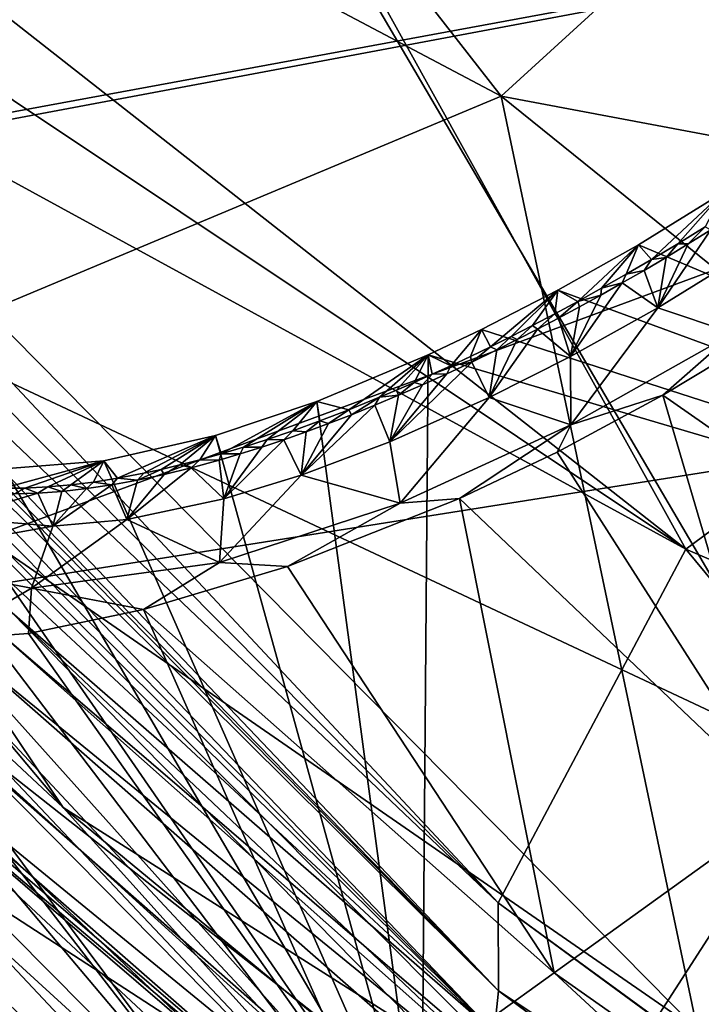
# Model space of a CAD drawing. Units: millimetres. Extents: x -236 to 227, y -389 to 294.
# Drawn here: x -112 to -97, y -336 to -314 of the extents above; entities that cross this region are included whole.
import ezdxf

# ---------------------------------------------------------------- set-up
doc = ezdxf.new("R2010")
doc.units = ezdxf.units.MM
doc.header["$LTSCALE"] = 52.148148
for name, color, linetype in [('1007', 7, 'CONTINUOUS'), ('1027', 7, 'CONTINUOUS'), ('1088', 7, 'CONTINUOUS'), ('1261', 7, 'CONTINUOUS'), ('1563', 7, 'CONTINUOUS'), ('1567', 7, 'CONTINUOUS'), ('1601', 7, 'CONTINUOUS'), ('1611', 7, 'CONTINUOUS'), ('1612', 7, 'CONTINUOUS'), ('1613', 7, 'CONTINUOUS'), ('1614', 7, 'CONTINUOUS'), ('1634', 7, 'CONTINUOUS'), ('1848', 7, 'CONTINUOUS'), ('1916', 7, 'CONTINUOUS'), ('1949', 7, 'CONTINUOUS'), ('1954', 7, 'CONTINUOUS'), ('1960', 7, 'CONTINUOUS'), ('1966', 7, 'CONTINUOUS'), ('1969', 7, 'CONTINUOUS'), ('1982', 7, 'CONTINUOUS'), ('1985', 7, 'CONTINUOUS'), ('2041', 7, 'CONTINUOUS'), ('2055', 7, 'CONTINUOUS'), ('323', 7, 'CONTINUOUS'), ('782', 7, 'CONTINUOUS'), ('829', 7, 'CONTINUOUS'), ('840', 7, 'CONTINUOUS')]:
    doc.layers.add(name, color=color, linetype=linetype)

msp = doc.modelspace()

# ---------------------------------------------------------------- linework, layer by layer
at = {"layer": '1007', "linetype": 'Continuous'}
for points in [[(-103.167, -340.431, 370), (-119.181, -323.275, 370), (-119.026, -330.131, 368.162), (-103.167, -340.431, 370)], [(-123.8, -327.097, 363.782), (-104.84, -347.059, 363.775), (-119.026, -330.131, 368.162), (-123.8, -327.097, 363.782)], [(-103.167, -340.431, 370), (-119.026, -330.131, 368.162), (-94.143, -353.947, 368.162), (-103.167, -340.431, 370)], [(-119.026, -330.131, 368.162), (-104.84, -347.059, 363.775), (-94.143, -353.947, 368.162), (-119.026, -330.131, 368.162)]]:
    msp.add_3dface(points, dxfattribs=at)
at = {"layer": '1027', "linetype": 'Continuous'}
for points in [[(-112.88, -320.955, 311.64), (-96.985, -337.048, 312.234), (-116.256, -323.714, 317.648), (-112.88, -320.955, 311.64)], [(-96.985, -337.048, 312.234), (-99.94, -340.314, 318.172), (-116.256, -323.714, 317.648), (-96.985, -337.048, 312.234)]]:
    msp.add_3dface(points, dxfattribs=at)
at = {"layer": '1088', "linetype": 'Continuous'}
for points in [[(-123.342, -323.892, 325.201), (-121.037, -322.201, 319.778), (-102.494, -341.822, 320.458), (-123.342, -323.892, 325.201)], [(-104.577, -343.862, 325.926), (-123.342, -323.892, 325.201), (-102.494, -341.822, 320.458), (-104.577, -343.862, 325.926)]]:
    msp.add_3dface(points, dxfattribs=at)
at = {"layer": '1261', "linetype": 'Continuous'}
for points in [[(-119.981, -318.972, 404.055), (-110.605, -303.134, 405.946), (-138.267, -293.121, 404.275), (-119.981, -318.972, 404.055)], [(-94.224, -331.072, 404.993), (-110.605, -303.134, 405.946), (-119.981, -318.972, 404.055), (-94.224, -331.072, 404.993)], [(-110.605, -303.134, 405.946), (-94.224, -331.072, 404.993), (-78.417, -313.549, 407.277), (-110.605, -303.134, 405.946)], [(-99.595, -339.415, 403.939), (-94.224, -331.072, 404.993), (-119.981, -318.972, 404.055), (-99.595, -339.415, 403.939)], [(-80.238, -353.475, 403.91), (-94.224, -331.072, 404.993), (-99.595, -339.415, 403.939), (-80.238, -353.475, 403.91)]]:
    msp.add_3dface(points, dxfattribs=at)
at = {"layer": '1563', "linetype": 'Continuous'}
for points in [[(-96.818, -319.068, 371.015), (-97.192, -319.446, 372.44), (-97.427, -319.444, 371.015), (-96.818, -319.068, 371.015)], [(-96.69, -319.135, 372.44), (-97.192, -319.446, 372.44), (-96.818, -319.068, 371.015), (-96.69, -319.135, 372.44)], [(-97.427, -319.444, 371.015), (-97.69, -319.748, 372.44), (-98.015, -319.796, 371.015), (-97.427, -319.444, 371.015)], [(-97.192, -319.446, 372.44), (-97.69, -319.748, 372.44), (-97.427, -319.444, 371.015), (-97.192, -319.446, 372.44)], [(-98.015, -319.796, 371.015), (-98.182, -320.039, 372.44), (-98.584, -320.128, 371.015), (-98.015, -319.796, 371.015)], [(-97.69, -319.748, 372.44), (-98.182, -320.039, 372.44), (-98.015, -319.796, 371.015), (-97.69, -319.748, 372.44)], [(-98.182, -320.039, 372.44), (-98.669, -320.321, 372.44), (-98.584, -320.128, 371.015), (-98.182, -320.039, 372.44)], [(-98.584, -320.128, 371.015), (-98.669, -320.321, 372.44), (-99.134, -320.441, 371.015), (-98.584, -320.128, 371.015)], [(-99.134, -320.441, 371.015), (-99.151, -320.593, 372.44), (-99.666, -320.735, 371.015), (-99.134, -320.441, 371.015)], [(-98.669, -320.321, 372.44), (-99.151, -320.593, 372.44), (-99.134, -320.441, 371.015), (-98.669, -320.321, 372.44)], [(-99.666, -320.735, 371.015), (-100.098, -321.109, 372.44), (-100.18, -321.012, 371.015), (-99.666, -320.735, 371.015)], [(-99.627, -320.856, 372.44), (-100.098, -321.109, 372.44), (-99.666, -320.735, 371.015), (-99.627, -320.856, 372.44)], [(-99.151, -320.593, 372.44), (-99.627, -320.856, 372.44), (-99.666, -320.735, 371.015), (-99.151, -320.593, 372.44)], [(-100.18, -321.012, 371.015), (-100.564, -321.355, 372.44), (-100.676, -321.273, 371.015), (-100.18, -321.012, 371.015)], [(-100.098, -321.109, 372.44), (-100.564, -321.355, 372.44), (-100.18, -321.012, 371.015), (-100.098, -321.109, 372.44)], [(-100.676, -321.273, 371.015), (-101.024, -321.591, 372.44), (-101.157, -321.519, 371.015), (-100.676, -321.273, 371.015)], [(-100.564, -321.355, 372.44), (-101.024, -321.591, 372.44), (-100.676, -321.273, 371.015), (-100.564, -321.355, 372.44)], [(-101.157, -321.519, 371.015), (-101.479, -321.819, 372.44), (-101.621, -321.75, 371.015), (-101.157, -321.519, 371.015)], [(-101.024, -321.591, 372.44), (-101.479, -321.819, 372.44), (-101.157, -321.519, 371.015), (-101.024, -321.591, 372.44)], [(-101.621, -321.75, 371.015), (-102.041, -322.093, 372.44), (-102.071, -321.969, 371.015), (-101.621, -321.75, 371.015)], [(-101.479, -321.819, 372.44), (-102.041, -322.093, 372.44), (-101.621, -321.75, 371.015), (-101.479, -321.819, 372.44)], [(-102.071, -321.969, 371.015), (-102.041, -322.093, 372.44), (-102.505, -322.174, 371.015), (-102.071, -321.969, 371.015)], [(-102.505, -322.174, 371.015), (-102.595, -322.353, 372.44), (-102.925, -322.367, 371.015), (-102.505, -322.174, 371.015)], [(-102.041, -322.093, 372.44), (-102.595, -322.353, 372.44), (-102.505, -322.174, 371.015), (-102.041, -322.093, 372.44)], [(-102.925, -322.367, 371.015), (-103.14, -322.601, 372.44), (-103.332, -322.549, 371.015), (-102.925, -322.367, 371.015)], [(-102.595, -322.353, 372.44), (-103.14, -322.601, 372.44), (-102.925, -322.367, 371.015), (-102.595, -322.353, 372.44)], [(-103.725, -322.721, 371.015), (-103.678, -322.836, 372.44), (-104.105, -322.882, 371.015), (-103.725, -322.721, 371.015)], [(-103.332, -322.549, 371.015), (-103.678, -322.836, 372.44), (-103.725, -322.721, 371.015), (-103.332, -322.549, 371.015)], [(-103.14, -322.601, 372.44), (-103.678, -322.836, 372.44), (-103.332, -322.549, 371.015), (-103.14, -322.601, 372.44)], [(-104.105, -322.882, 371.015), (-104.729, -323.271, 372.44), (-104.793, -323.162, 371.015), (-104.105, -322.882, 371.015)], [(-104.207, -323.059, 372.44), (-104.729, -323.271, 372.44), (-104.105, -322.882, 371.015), (-104.207, -323.059, 372.44)], [(-103.678, -322.836, 372.44), (-104.207, -323.059, 372.44), (-104.105, -322.882, 371.015), (-103.678, -322.836, 372.44)], [(-104.793, -323.162, 371.015), (-105.243, -323.47, 372.44), (-105.439, -323.41, 371.015), (-104.793, -323.162, 371.015)], [(-104.729, -323.271, 372.44), (-105.243, -323.47, 372.44), (-104.793, -323.162, 371.015), (-104.729, -323.271, 372.44)], [(-105.439, -323.41, 371.015), (-105.749, -323.657, 372.44), (-106.045, -323.63, 371.015), (-105.439, -323.41, 371.015)], [(-105.243, -323.47, 372.44), (-105.749, -323.657, 372.44), (-105.439, -323.41, 371.015), (-105.243, -323.47, 372.44)], [(-106.615, -323.825, 371.015), (-106.738, -323.997, 372.44), (-107.149, -323.997, 371.015), (-106.615, -323.825, 371.015)], [(-106.247, -323.833, 372.44), (-106.738, -323.997, 372.44), (-106.615, -323.825, 371.015), (-106.247, -323.833, 372.44)], [(-106.045, -323.63, 371.015), (-106.247, -323.833, 372.44), (-106.615, -323.825, 371.015), (-106.045, -323.63, 371.015)], [(-105.749, -323.657, 372.44), (-106.247, -323.833, 372.44), (-106.045, -323.63, 371.015), (-105.749, -323.657, 372.44)], [(-107.149, -323.997, 371.015), (-107.221, -324.149, 372.44), (-107.651, -324.147, 371.015), (-107.149, -323.997, 371.015)], [(-106.738, -323.997, 372.44), (-107.221, -324.149, 372.44), (-107.149, -323.997, 371.015), (-106.738, -323.997, 372.44)], [(-108.124, -324.28, 371.015), (-108.317, -324.459, 372.44), (-108.57, -324.396, 371.015), (-108.124, -324.28, 371.015)], [(-107.696, -324.29, 372.44), (-108.317, -324.459, 372.44), (-108.124, -324.28, 371.015), (-107.696, -324.29, 372.44)], [(-107.651, -324.147, 371.015), (-107.696, -324.29, 372.44), (-108.124, -324.28, 371.015), (-107.651, -324.147, 371.015)], [(-107.221, -324.149, 372.44), (-107.696, -324.29, 372.44), (-107.651, -324.147, 371.015), (-107.221, -324.149, 372.44)], [(-108.925, -324.609, 372.44), (-109.519, -324.737, 372.44), (-108.989, -324.496, 371.015), (-108.925, -324.609, 372.44)], [(-108.989, -324.496, 371.015), (-109.519, -324.737, 372.44), (-109.38, -324.581, 371.015), (-108.989, -324.496, 371.015)], [(-108.57, -324.396, 371.015), (-108.925, -324.609, 372.44), (-108.989, -324.496, 371.015), (-108.57, -324.396, 371.015)], [(-108.317, -324.459, 372.44), (-108.925, -324.609, 372.44), (-108.57, -324.396, 371.015), (-108.317, -324.459, 372.44)], [(-109.971, -324.695, 371.015), (-110.099, -324.843, 372.44), (-110.506, -324.78, 371.015), (-109.971, -324.695, 371.015)], [(-109.519, -324.737, 372.44), (-110.099, -324.843, 372.44), (-109.971, -324.695, 371.015), (-109.519, -324.737, 372.44)], [(-109.38, -324.581, 371.015), (-109.519, -324.737, 372.44), (-109.971, -324.695, 371.015), (-109.38, -324.581, 371.015)], [(-112.042, -324.913, 371.015), (-112.274, -325.04, 372.44), (-112.518, -324.914, 371.015), (-112.042, -324.913, 371.015)], [(-111.754, -325.027, 372.44), (-112.274, -325.04, 372.44), (-112.042, -324.913, 371.015), (-111.754, -325.027, 372.44)], [(-111.527, -324.888, 371.015), (-111.754, -325.027, 372.44), (-112.042, -324.913, 371.015), (-111.527, -324.888, 371.015)], [(-111.217, -324.988, 372.44), (-111.754, -325.027, 372.44), (-111.527, -324.888, 371.015), (-111.217, -324.988, 372.44)], [(-111.017, -324.843, 371.015), (-111.217, -324.988, 372.44), (-111.527, -324.888, 371.015), (-111.017, -324.843, 371.015)], [(-110.665, -324.927, 372.44), (-111.217, -324.988, 372.44), (-111.017, -324.843, 371.015), (-110.665, -324.927, 372.44)], [(-110.506, -324.78, 371.015), (-110.665, -324.927, 372.44), (-111.017, -324.843, 371.015), (-110.506, -324.78, 371.015)], [(-110.099, -324.843, 372.44), (-110.665, -324.927, 372.44), (-110.506, -324.78, 371.015), (-110.099, -324.843, 372.44)]]:
    msp.add_3dface(points, dxfattribs=at)
at = {"layer": '1567', "linetype": 'Continuous'}
for points in [[(-98.31, -319.468, 370), (-96.412, -318.299, 370), (-98.015, -319.796, 371.015), (-98.31, -319.468, 370)], [(-96.412, -318.299, 370), (-97.427, -319.444, 371.015), (-98.015, -319.796, 371.015), (-96.412, -318.299, 370)], [(-96.412, -318.299, 370), (-96.818, -319.068, 371.015), (-97.427, -319.444, 371.015), (-96.412, -318.299, 370)], [(-100.112, -320.485, 370), (-98.31, -319.468, 370), (-99.666, -320.735, 371.015), (-100.112, -320.485, 370)], [(-98.31, -319.468, 370), (-99.134, -320.441, 371.015), (-99.666, -320.735, 371.015), (-98.31, -319.468, 370)], [(-98.31, -319.468, 370), (-98.584, -320.128, 371.015), (-99.134, -320.441, 371.015), (-98.31, -319.468, 370)], [(-98.31, -319.468, 370), (-98.015, -319.796, 371.015), (-98.584, -320.128, 371.015), (-98.31, -319.468, 370)], [(-101.82, -321.366, 370), (-100.112, -320.485, 370), (-101.621, -321.75, 371.015), (-101.82, -321.366, 370)], [(-100.112, -320.485, 370), (-101.157, -321.519, 371.015), (-101.621, -321.75, 371.015), (-100.112, -320.485, 370)], [(-100.112, -320.485, 370), (-100.676, -321.273, 371.015), (-101.157, -321.519, 371.015), (-100.112, -320.485, 370)], [(-100.112, -320.485, 370), (-100.18, -321.012, 371.015), (-100.676, -321.273, 371.015), (-100.112, -320.485, 370)], [(-100.112, -320.485, 370), (-99.666, -320.735, 371.015), (-100.18, -321.012, 371.015), (-100.112, -320.485, 370)], [(-103.016, -321.934, 370), (-101.82, -321.366, 370), (-102.505, -322.174, 371.015), (-103.016, -321.934, 370)], [(-101.82, -321.366, 370), (-102.071, -321.969, 371.015), (-102.505, -322.174, 371.015), (-101.82, -321.366, 370)], [(-101.82, -321.366, 370), (-101.621, -321.75, 371.015), (-102.071, -321.969, 371.015), (-101.82, -321.366, 370)], [(-105.505, -322.973, 370), (-103.016, -321.934, 370), (-104.793, -323.162, 371.015), (-105.505, -322.973, 370)], [(-103.016, -321.934, 370), (-104.105, -322.882, 371.015), (-104.793, -323.162, 371.015), (-103.016, -321.934, 370)], [(-103.016, -321.934, 370), (-103.725, -322.721, 371.015), (-104.105, -322.882, 371.015), (-103.016, -321.934, 370)], [(-103.016, -321.934, 370), (-103.332, -322.549, 371.015), (-103.725, -322.721, 371.015), (-103.016, -321.934, 370)], [(-103.016, -321.934, 370), (-102.925, -322.367, 371.015), (-103.332, -322.549, 371.015), (-103.016, -321.934, 370)], [(-103.016, -321.934, 370), (-102.505, -322.174, 371.015), (-102.925, -322.367, 371.015), (-103.016, -321.934, 370)], [(-107.777, -323.734, 370), (-105.505, -322.973, 370), (-107.651, -324.147, 371.015), (-107.777, -323.734, 370)], [(-105.505, -322.973, 370), (-107.149, -323.997, 371.015), (-107.651, -324.147, 371.015), (-105.505, -322.973, 370)], [(-105.505, -322.973, 370), (-106.615, -323.825, 371.015), (-107.149, -323.997, 371.015), (-105.505, -322.973, 370)], [(-105.505, -322.973, 370), (-106.045, -323.63, 371.015), (-106.615, -323.825, 371.015), (-105.505, -322.973, 370)], [(-105.505, -322.973, 370), (-105.439, -323.41, 371.015), (-106.045, -323.63, 371.015), (-105.505, -322.973, 370)], [(-105.505, -322.973, 370), (-104.793, -323.162, 371.015), (-105.439, -323.41, 371.015), (-105.505, -322.973, 370)], [(-110.274, -324.307, 370), (-107.777, -323.734, 370), (-109.971, -324.695, 371.015), (-110.274, -324.307, 370)], [(-107.777, -323.734, 370), (-109.38, -324.581, 371.015), (-109.971, -324.695, 371.015), (-107.777, -323.734, 370)], [(-107.777, -323.734, 370), (-108.989, -324.496, 371.015), (-109.38, -324.581, 371.015), (-107.777, -323.734, 370)], [(-107.777, -323.734, 370), (-108.57, -324.396, 371.015), (-108.989, -324.496, 371.015), (-107.777, -323.734, 370)], [(-107.777, -323.734, 370), (-108.124, -324.28, 371.015), (-108.57, -324.396, 371.015), (-107.777, -323.734, 370)], [(-107.777, -323.734, 370), (-107.651, -324.147, 371.015), (-108.124, -324.28, 371.015), (-107.777, -323.734, 370)], [(-112.509, -324.481, 370), (-110.274, -324.307, 370), (-112.518, -324.914, 371.015), (-112.509, -324.481, 370)], [(-110.274, -324.307, 370), (-112.042, -324.913, 371.015), (-112.518, -324.914, 371.015), (-110.274, -324.307, 370)], [(-110.274, -324.307, 370), (-111.527, -324.888, 371.015), (-112.042, -324.913, 371.015), (-110.274, -324.307, 370)], [(-110.274, -324.307, 370), (-111.017, -324.843, 371.015), (-111.527, -324.888, 371.015), (-110.274, -324.307, 370)], [(-110.274, -324.307, 370), (-110.506, -324.78, 371.015), (-111.017, -324.843, 371.015), (-110.274, -324.307, 370)], [(-110.274, -324.307, 370), (-109.971, -324.695, 371.015), (-110.506, -324.78, 371.015), (-110.274, -324.307, 370)]]:
    msp.add_3dface(points, dxfattribs=at)
at = {"layer": '1601', "linetype": 'Continuous'}
for points in [[(-91.157, -348.04, 392.636), (-91.247, -350.22, 392.757), (-115.865, -328.573, 392.125), (-91.157, -348.04, 392.636)], [(-113.344, -328.573, 392.125), (-91.157, -348.04, 392.636), (-115.865, -328.573, 392.125), (-113.344, -328.573, 392.125)]]:
    msp.add_3dface(points, dxfattribs=at)
at = {"layer": '1611', "linetype": 'Continuous'}
for points in [[(-122.759, -321.242, 400.687), (-116.961, -329.598, 393.915), (-102.029, -342.229, 400.462), (-122.759, -321.242, 400.687)], [(-116.961, -329.598, 393.915), (-100.471, -344.988, 394.234), (-102.029, -342.229, 400.462), (-116.961, -329.598, 393.915)]]:
    msp.add_3dface(points, dxfattribs=at)
at = {"layer": '1612', "linetype": 'Continuous'}
for points in [[(-121.2, -316.574, 397.315), (-101.538, -337.107, 397.184), (-121.142, -317.222, 395.241), (-121.2, -316.574, 397.315)], [(-121.142, -317.222, 395.241), (-101.538, -337.107, 397.184), (-121.161, -317.754, 393.238), (-121.142, -317.222, 395.241)], [(-121.161, -317.754, 393.238), (-101.538, -337.107, 397.184), (-116.616, -323.071, 393.237), (-121.161, -317.754, 393.238)], [(-116.616, -323.071, 393.237), (-101.538, -337.107, 397.184), (-112.386, -327.657, 393.236), (-116.616, -323.071, 393.237)], [(-112.386, -327.657, 393.236), (-101.538, -337.107, 397.184), (-100.381, -339.012, 393.411), (-112.386, -327.657, 393.236)]]:
    msp.add_3dface(points, dxfattribs=at)
at = {"layer": '1613', "linetype": 'Continuous'}
for points in [[(-112.637, -298.544, 401.13), (-97.25, -326.279, 400.197), (-128.06, -302.102, 399.613), (-112.637, -298.544, 401.13)], [(-97.25, -326.279, 400.197), (-112.637, -298.544, 401.13), (-78.699, -312.534, 402.363), (-97.25, -326.279, 400.197)], [(-128.06, -302.102, 399.613), (-97.25, -326.279, 400.197), (-123.608, -308.685, 399.531), (-128.06, -302.102, 399.613)], [(-123.608, -308.685, 399.531), (-97.25, -326.279, 400.197), (-120.958, -313.32, 399.415), (-123.608, -308.685, 399.531)], [(-64.714, -340.254, 400.896), (-97.25, -326.279, 400.197), (-78.699, -312.534, 402.363), (-64.714, -340.254, 400.896)], [(-120.958, -313.32, 399.415), (-97.25, -326.279, 400.197), (-101.449, -334.203, 399.267), (-120.958, -313.32, 399.415)], [(-97.25, -326.279, 400.197), (-74.202, -354.103, 399.21), (-101.449, -334.203, 399.267), (-97.25, -326.279, 400.197)], [(-74.202, -354.103, 399.21), (-97.25, -326.279, 400.197), (-64.714, -340.254, 400.896), (-74.202, -354.103, 399.21)], [(-101.449, -334.203, 399.267), (-74.202, -354.103, 399.21), (-74.833, -353.734, 399.21), (-101.449, -334.203, 399.267)]]:
    msp.add_3dface(points, dxfattribs=at)
at = {"layer": '1614', "linetype": 'Continuous'}
for points in [[(-120.958, -313.32, 399.415), (-101.449, -334.203, 399.267), (-120.9, -314.609, 399.202), (-120.958, -313.32, 399.415)], [(-120.9, -314.609, 399.202), (-101.449, -334.203, 399.267), (-120.986, -315.63, 398.727), (-120.9, -314.609, 399.202)], [(-120.986, -315.63, 398.727), (-101.443, -336.174, 398.589), (-121.069, -316.082, 398.32), (-120.986, -315.63, 398.727)], [(-120.986, -315.63, 398.727), (-101.449, -334.203, 399.267), (-101.443, -336.174, 398.589), (-120.986, -315.63, 398.727)], [(-121.069, -316.082, 398.32), (-101.443, -336.174, 398.589), (-121.117, -316.286, 398.042), (-121.069, -316.082, 398.32)], [(-101.443, -336.174, 398.589), (-121.2, -316.574, 397.315), (-121.117, -316.286, 398.042), (-101.443, -336.174, 398.589)], [(-101.538, -337.107, 397.184), (-121.2, -316.574, 397.315), (-101.443, -336.174, 398.589), (-101.538, -337.107, 397.184)], [(-101.449, -334.203, 399.267), (-74.833, -353.734, 399.21), (-101.443, -336.174, 398.589), (-101.449, -334.203, 399.267)], [(-101.538, -337.107, 397.184), (-101.443, -336.174, 398.589), (-78.697, -353.112, 398.537), (-101.538, -337.107, 397.184)], [(-101.443, -336.174, 398.589), (-74.833, -353.734, 399.21), (-78.697, -353.112, 398.537), (-101.443, -336.174, 398.589)]]:
    msp.add_3dface(points, dxfattribs=at)
at = {"layer": '1634', "linetype": 'Continuous'}
for points in [[(-112.386, -327.657, 393.236), (-100.381, -339.012, 393.411), (-112.766, -328.02, 392.389), (-112.386, -327.657, 393.236)], [(-113.344, -328.573, 392.125), (-112.766, -328.02, 392.389), (-88.375, -348.972, 392.985), (-113.344, -328.573, 392.125)], [(-112.766, -328.02, 392.389), (-100.381, -339.012, 393.411), (-88.375, -348.972, 392.985), (-112.766, -328.02, 392.389)], [(-91.157, -348.04, 392.636), (-113.344, -328.573, 392.125), (-88.375, -348.972, 392.985), (-91.157, -348.04, 392.636)]]:
    msp.add_3dface(points, dxfattribs=at)
at = {"layer": '1848', "linetype": 'Continuous'}
for points in [[(-115.865, -328.573, 392.125), (-91.247, -350.22, 392.757), (-116.718, -329.371, 392.67), (-115.865, -328.573, 392.125)], [(-116.961, -329.598, 393.915), (-116.718, -329.371, 392.67), (-91.627, -351.35, 393.37), (-116.961, -329.598, 393.915)], [(-116.718, -329.371, 392.67), (-91.247, -350.22, 392.757), (-91.627, -351.35, 393.37), (-116.718, -329.371, 392.67)], [(-100.471, -344.988, 394.234), (-116.961, -329.598, 393.915), (-91.627, -351.35, 393.37), (-100.471, -344.988, 394.234)]]:
    msp.add_3dface(points, dxfattribs=at)
at = {"layer": '1916', "linetype": 'Continuous'}
for points in [[(-119.981, -318.972, 404.055), (-131.399, -307.951, 403.084), (-111.183, -332.063, 402.875), (-119.981, -318.972, 404.055)], [(-131.399, -307.951, 403.084), (-122.759, -321.242, 400.687), (-111.183, -332.063, 402.875), (-131.399, -307.951, 403.084)], [(-99.595, -339.415, 403.939), (-119.981, -318.972, 404.055), (-111.183, -332.063, 402.875), (-99.595, -339.415, 403.939)], [(-122.759, -321.242, 400.687), (-102.029, -342.229, 400.462), (-111.183, -332.063, 402.875), (-122.759, -321.242, 400.687)], [(-99.595, -339.415, 403.939), (-111.183, -332.063, 402.875), (-86.914, -352.122, 402.761), (-99.595, -339.415, 403.939)], [(-111.183, -332.063, 402.875), (-102.029, -342.229, 400.462), (-86.914, -352.122, 402.761), (-111.183, -332.063, 402.875)]]:
    msp.add_3dface(points, dxfattribs=at)
at = {"layer": '1949', "linetype": 'Continuous'}
for points in [[(-122.363, -318.287, 390.689), (-122.467, -318.364, 390.696), (-74.964, -291.161, 379.444), (-122.363, -318.287, 390.689)], [(-74.964, -291.161, 379.444), (-122.467, -318.364, 390.696), (-61.831, -307.176, 379.485), (-74.964, -291.161, 379.444)], [(-122.198, -318.147, 390.677), (-122.363, -318.287, 390.689), (-74.964, -291.161, 379.444), (-122.198, -318.147, 390.677)], [(-122.202, -314.295, 390.537), (-122.043, -314.682, 390.543), (-74.964, -291.161, 379.444), (-122.202, -314.295, 390.537)], [(-122.053, -317.999, 390.666), (-122.198, -318.147, 390.677), (-74.964, -291.161, 379.444), (-122.053, -317.999, 390.666)], [(-121.851, -317.73, 390.648), (-122.053, -317.999, 390.666), (-74.964, -291.161, 379.444), (-121.851, -317.73, 390.648)], [(-122.043, -314.682, 390.543), (-121.891, -315.082, 390.551), (-74.964, -291.161, 379.444), (-122.043, -314.682, 390.543)], [(-121.891, -315.082, 390.551), (-121.763, -315.487, 390.56), (-74.964, -291.161, 379.444), (-121.891, -315.082, 390.551)], [(-121.704, -317.426, 390.63), (-121.851, -317.73, 390.648), (-74.964, -291.161, 379.444), (-121.704, -317.426, 390.63)], [(-121.763, -315.487, 390.56), (-121.662, -315.901, 390.571), (-74.964, -291.161, 379.444), (-121.763, -315.487, 390.56)], [(-121.614, -317.084, 390.614), (-121.704, -317.426, 390.63), (-74.964, -291.161, 379.444), (-121.614, -317.084, 390.614)], [(-121.662, -315.901, 390.571), (-121.595, -316.313, 390.584), (-74.964, -291.161, 379.444), (-121.662, -315.901, 390.571)], [(-121.58, -316.706, 390.598), (-121.614, -317.084, 390.614), (-74.964, -291.161, 379.444), (-121.58, -316.706, 390.598)], [(-121.595, -316.313, 390.584), (-121.58, -316.706, 390.598), (-74.964, -291.161, 379.444), (-121.595, -316.313, 390.584)], [(-122.467, -318.364, 390.696), (-123.572, -318.76, 390.751), (-61.831, -307.176, 379.485), (-122.467, -318.364, 390.696)], [(-61.831, -307.176, 379.485), (-123.572, -318.76, 390.751), (-117.92, -327.903, 390.815), (-61.831, -307.176, 379.485)], [(-49.603, -317.083, 379.523), (-61.831, -307.176, 379.485), (-117.92, -327.903, 390.815), (-49.603, -317.083, 379.523)], [(-100.849, -344.06, 390.803), (-49.603, -317.083, 379.523), (-117.92, -327.903, 390.815), (-100.849, -344.06, 390.803)], [(-78.821, -359.169, 390.79), (-49.603, -317.083, 379.523), (-100.849, -344.06, 390.803), (-78.821, -359.169, 390.79)]]:
    msp.add_3dface(points, dxfattribs=at)
at = {"layer": '1954', "linetype": 'Continuous'}
for points in [[(-124.86, -323.982, 374.22), (-104.561, -344.705, 374.221), (-121.462, -332.28, 374.218), (-124.86, -323.982, 374.22)], [(-121.462, -332.28, 374.218), (-104.561, -344.705, 374.221), (-104.461, -348.473, 374.218), (-121.462, -332.28, 374.218)]]:
    msp.add_3dface(points, dxfattribs=at)
at = {"layer": '1960', "linetype": 'Continuous'}
for points in [[(-127.959, -323.71, 387.174), (-122.916, -333.607, 376.755), (-110.789, -341.892, 387.216), (-127.959, -323.71, 387.174)], [(-122.916, -333.607, 376.755), (-105.714, -349.985, 376.776), (-110.789, -341.892, 387.216), (-122.916, -333.607, 376.755)]]:
    msp.add_3dface(points, dxfattribs=at)
at = {"layer": '1966', "linetype": 'Continuous'}
for points in [[(-127.959, -323.71, 387.174), (-110.789, -341.892, 387.216), (-114.353, -336.197, 389.773), (-127.959, -323.71, 387.174)], [(-100.849, -344.06, 390.803), (-117.92, -327.903, 390.815), (-114.353, -336.197, 389.773), (-100.849, -344.06, 390.803)], [(-89.345, -356.459, 389.772), (-100.849, -344.06, 390.803), (-114.353, -336.197, 389.773), (-89.345, -356.459, 389.772)], [(-110.789, -341.892, 387.216), (-89.345, -356.459, 389.772), (-114.353, -336.197, 389.773), (-110.789, -341.892, 387.216)]]:
    msp.add_3dface(points, dxfattribs=at)
at = {"layer": '1969', "linetype": 'Continuous'}
for points in [[(-121.462, -332.28, 374.218), (-104.461, -348.473, 374.218), (-116.869, -339.441, 375.055), (-121.462, -332.28, 374.218)], [(-105.714, -349.985, 376.776), (-122.916, -333.607, 376.755), (-116.869, -339.441, 375.055), (-105.714, -349.985, 376.776)]]:
    msp.add_3dface(points, dxfattribs=at)
at = {"layer": '1982', "linetype": 'Continuous'}
for points in [[(-128.998, -310.659, 380.606), (-119.125, -325.833, 378.51), (-106.59, -340.695, 375.418), (-128.998, -310.659, 380.606)], [(-119.673, -327.491, 375.408), (-128.998, -310.659, 380.606), (-106.59, -340.695, 375.418), (-119.673, -327.491, 375.408)], [(-97.762, -322.837, 384.112), (-95.208, -321.293, 383.971), (-89.867, -328.344, 384.046), (-97.762, -322.837, 384.112)], [(-100.13, -324.107, 384.17), (-97.762, -322.837, 384.112), (-95.043, -332.059, 384.167), (-100.13, -324.107, 384.17)], [(-95.043, -332.059, 384.167), (-97.762, -322.837, 384.112), (-89.867, -328.344, 384.046), (-95.043, -332.059, 384.167)], [(-102.31, -325.146, 384.176), (-100.13, -324.107, 384.17), (-95.043, -332.059, 384.167), (-102.31, -325.146, 384.176)], [(-106.164, -326.67, 383.997), (-102.31, -325.146, 384.176), (-100.198, -335.764, 383.582), (-106.164, -326.67, 383.997)], [(-100.198, -335.764, 383.582), (-102.31, -325.146, 384.176), (-95.043, -332.059, 384.167), (-100.198, -335.764, 383.582)], [(-119.125, -325.833, 378.51), (-116.562, -327.793, 379.437), (-106.59, -340.695, 375.418), (-119.125, -325.833, 378.51)], [(-109.384, -327.636, 383.451), (-106.164, -326.67, 383.997), (-100.198, -335.764, 383.582), (-109.384, -327.636, 383.451)], [(-116.562, -327.793, 379.437), (-113.848, -328.301, 381.361), (-104.427, -338.809, 380.413), (-116.562, -327.793, 379.437)], [(-106.59, -340.695, 375.418), (-116.562, -327.793, 379.437), (-104.427, -338.809, 380.413), (-106.59, -340.695, 375.418)], [(-111.961, -328.17, 382.481), (-109.384, -327.636, 383.451), (-104.427, -338.809, 380.413), (-111.961, -328.17, 382.481)], [(-104.427, -338.809, 380.413), (-109.384, -327.636, 383.451), (-100.198, -335.764, 383.582), (-104.427, -338.809, 380.413)], [(-113.848, -328.301, 381.361), (-111.961, -328.17, 382.481), (-104.427, -338.809, 380.413), (-113.848, -328.301, 381.361)], [(-100.198, -335.764, 383.582), (-95.043, -332.059, 384.167), (-70.15, -356.917, 383.437), (-100.198, -335.764, 383.582)], [(-104.427, -338.809, 380.413), (-100.198, -335.764, 383.582), (-73.236, -360.695, 380.28), (-104.427, -338.809, 380.413)], [(-73.236, -360.695, 380.28), (-100.198, -335.764, 383.582), (-70.15, -356.917, 383.437), (-73.236, -360.695, 380.28)]]:
    msp.add_3dface(points, dxfattribs=at)
at = {"layer": '1985', "linetype": 'Continuous'}
for points in [[(-97.192, -319.446, 372.44), (-96.69, -319.135, 372.44), (-97.876, -320.875, 382.455), (-97.192, -319.446, 372.44)], [(-97.876, -320.875, 382.455), (-96.69, -319.135, 372.44), (-95.806, -319.599, 382.318), (-97.876, -320.875, 382.455)], [(-97.69, -319.748, 372.44), (-97.192, -319.446, 372.44), (-97.876, -320.875, 382.455), (-97.69, -319.748, 372.44)], [(-98.182, -320.039, 372.44), (-97.69, -319.748, 372.44), (-97.876, -320.875, 382.455), (-98.182, -320.039, 372.44)], [(-98.669, -320.321, 372.44), (-98.182, -320.039, 372.44), (-97.876, -320.875, 382.455), (-98.669, -320.321, 372.44)], [(-99.151, -320.593, 372.44), (-98.669, -320.321, 372.44), (-99.827, -321.965, 382.526), (-99.151, -320.593, 372.44)], [(-99.827, -321.965, 382.526), (-98.669, -320.321, 372.44), (-97.876, -320.875, 382.455), (-99.827, -321.965, 382.526)], [(-99.627, -320.856, 372.44), (-99.151, -320.593, 372.44), (-99.827, -321.965, 382.526), (-99.627, -320.856, 372.44)], [(-100.098, -321.109, 372.44), (-99.627, -320.856, 372.44), (-99.827, -321.965, 382.526), (-100.098, -321.109, 372.44)], [(-100.564, -321.355, 372.44), (-100.098, -321.109, 372.44), (-99.827, -321.965, 382.526), (-100.564, -321.355, 372.44)], [(-101.024, -321.591, 372.44), (-100.564, -321.355, 372.44), (-101.651, -322.887, 382.554), (-101.024, -321.591, 372.44)], [(-101.651, -322.887, 382.554), (-100.564, -321.355, 372.44), (-99.827, -321.965, 382.526), (-101.651, -322.887, 382.554)], [(-101.479, -321.819, 372.44), (-101.024, -321.591, 372.44), (-101.651, -322.887, 382.554), (-101.479, -321.819, 372.44)], [(-102.041, -322.093, 372.44), (-101.479, -321.819, 372.44), (-101.651, -322.887, 382.554), (-102.041, -322.093, 372.44)], [(-102.595, -322.353, 372.44), (-102.041, -322.093, 372.44), (-103.87, -323.876, 382.538), (-102.595, -322.353, 372.44)], [(-103.87, -323.876, 382.538), (-102.041, -322.093, 372.44), (-101.651, -322.887, 382.554), (-103.87, -323.876, 382.538)], [(-103.14, -322.601, 372.44), (-102.595, -322.353, 372.44), (-103.87, -323.876, 382.538), (-103.14, -322.601, 372.44)], [(-103.678, -322.836, 372.44), (-103.14, -322.601, 372.44), (-103.87, -323.876, 382.538), (-103.678, -322.836, 372.44)], [(-104.207, -323.059, 372.44), (-103.678, -322.836, 372.44), (-103.87, -323.876, 382.538), (-104.207, -323.059, 372.44)], [(-104.729, -323.271, 372.44), (-104.207, -323.059, 372.44), (-105.855, -324.623, 382.444), (-104.729, -323.271, 372.44)], [(-105.855, -324.623, 382.444), (-104.207, -323.059, 372.44), (-103.87, -323.876, 382.538), (-105.855, -324.623, 382.444)], [(-105.243, -323.47, 372.44), (-104.729, -323.271, 372.44), (-105.855, -324.623, 382.444), (-105.243, -323.47, 372.44)], [(-105.749, -323.657, 372.44), (-105.243, -323.47, 372.44), (-105.855, -324.623, 382.444), (-105.749, -323.657, 372.44)], [(-106.738, -323.997, 372.44), (-106.247, -323.833, 372.44), (-107.59, -325.153, 382.261), (-106.738, -323.997, 372.44)], [(-107.59, -325.153, 382.261), (-106.247, -323.833, 372.44), (-105.855, -324.623, 382.444), (-107.59, -325.153, 382.261)], [(-106.247, -323.833, 372.44), (-105.749, -323.657, 372.44), (-105.855, -324.623, 382.444), (-106.247, -323.833, 372.44)], [(-107.221, -324.149, 372.44), (-106.738, -323.997, 372.44), (-107.59, -325.153, 382.261), (-107.221, -324.149, 372.44)], [(-107.696, -324.29, 372.44), (-107.221, -324.149, 372.44), (-107.59, -325.153, 382.261), (-107.696, -324.29, 372.44)], [(-108.925, -324.609, 372.44), (-108.317, -324.459, 372.44), (-109.761, -325.614, 381.787), (-108.925, -324.609, 372.44)], [(-109.761, -325.614, 381.787), (-108.317, -324.459, 372.44), (-107.59, -325.153, 382.261), (-109.761, -325.614, 381.787)], [(-108.317, -324.459, 372.44), (-107.696, -324.29, 372.44), (-107.59, -325.153, 382.261), (-108.317, -324.459, 372.44)], [(-109.519, -324.737, 372.44), (-108.925, -324.609, 372.44), (-109.761, -325.614, 381.787), (-109.519, -324.737, 372.44)], [(-110.665, -324.927, 372.44), (-110.099, -324.843, 372.44), (-111.417, -325.767, 381.118), (-110.665, -324.927, 372.44)], [(-111.417, -325.767, 381.118), (-110.099, -324.843, 372.44), (-109.761, -325.614, 381.787), (-111.417, -325.767, 381.118)], [(-111.217, -324.988, 372.44), (-110.665, -324.927, 372.44), (-111.417, -325.767, 381.118), (-111.217, -324.988, 372.44)], [(-110.099, -324.843, 372.44), (-109.519, -324.737, 372.44), (-109.761, -325.614, 381.787), (-110.099, -324.843, 372.44)], [(-112.274, -325.04, 372.44), (-111.754, -325.027, 372.44), (-113.604, -325.58, 379.637), (-112.274, -325.04, 372.44)], [(-113.604, -325.58, 379.637), (-111.754, -325.027, 372.44), (-111.417, -325.767, 381.118), (-113.604, -325.58, 379.637)], [(-111.754, -325.027, 372.44), (-111.217, -324.988, 372.44), (-111.417, -325.767, 381.118), (-111.754, -325.027, 372.44)]]:
    msp.add_3dface(points, dxfattribs=at)
at = {"layer": '2041', "linetype": 'Continuous'}
for points in [[(-104.561, -344.705, 374.221), (-124.86, -323.982, 374.22), (-106.59, -340.695, 375.418), (-104.561, -344.705, 374.221)], [(-124.86, -323.982, 374.22), (-119.673, -327.491, 375.408), (-106.59, -340.695, 375.418), (-124.86, -323.982, 374.22)]]:
    msp.add_3dface(points, dxfattribs=at)
at = {"layer": '2055', "linetype": 'Continuous'}
for points in [[(-97.876, -320.875, 382.455), (-95.806, -319.599, 382.318), (-96.177, -321.444, 383.976), (-97.876, -320.875, 382.455)], [(-99.827, -321.965, 382.526), (-97.876, -320.875, 382.455), (-99.824, -323.498, 384.114), (-99.827, -321.965, 382.526)], [(-97.876, -320.875, 382.455), (-96.177, -321.444, 383.976), (-99.824, -323.498, 384.114), (-97.876, -320.875, 382.455)], [(-95.208, -321.293, 383.971), (-97.762, -322.837, 384.112), (-96.177, -321.444, 383.976), (-95.208, -321.293, 383.971)], [(-96.177, -321.444, 383.976), (-97.762, -322.837, 384.112), (-99.824, -323.498, 384.114), (-96.177, -321.444, 383.976)], [(-101.651, -322.887, 382.554), (-99.827, -321.965, 382.526), (-99.824, -323.498, 384.114), (-101.651, -322.887, 382.554)], [(-103.87, -323.876, 382.538), (-101.651, -322.887, 382.554), (-103.638, -325.249, 384.105), (-103.87, -323.876, 382.538)], [(-101.651, -322.887, 382.554), (-99.824, -323.498, 384.114), (-103.638, -325.249, 384.105), (-101.651, -322.887, 382.554)], [(-97.762, -322.837, 384.112), (-100.13, -324.107, 384.17), (-99.824, -323.498, 384.114), (-97.762, -322.837, 384.112)], [(-99.824, -323.498, 384.114), (-102.31, -325.146, 384.176), (-103.638, -325.249, 384.105), (-99.824, -323.498, 384.114)], [(-100.13, -324.107, 384.17), (-102.31, -325.146, 384.176), (-99.824, -323.498, 384.114), (-100.13, -324.107, 384.17)], [(-105.855, -324.623, 382.444), (-103.87, -323.876, 382.538), (-103.638, -325.249, 384.105), (-105.855, -324.623, 382.444)], [(-107.59, -325.153, 382.261), (-105.855, -324.623, 382.444), (-107.683, -326.582, 383.785), (-107.59, -325.153, 382.261)], [(-105.855, -324.623, 382.444), (-103.638, -325.249, 384.105), (-107.683, -326.582, 383.785), (-105.855, -324.623, 382.444)], [(-109.761, -325.614, 381.787), (-107.59, -325.153, 382.261), (-107.683, -326.582, 383.785), (-109.761, -325.614, 381.787)], [(-102.31, -325.146, 384.176), (-106.164, -326.67, 383.997), (-103.638, -325.249, 384.105), (-102.31, -325.146, 384.176)], [(-103.638, -325.249, 384.105), (-106.164, -326.67, 383.997), (-107.683, -326.582, 383.785), (-103.638, -325.249, 384.105)], [(-113.604, -325.58, 379.637), (-111.417, -325.767, 381.118), (-115.443, -326.483, 380.407), (-113.604, -325.58, 379.637)], [(-111.417, -325.767, 381.118), (-111.891, -327.158, 382.599), (-115.443, -326.483, 380.407), (-111.417, -325.767, 381.118)], [(-111.417, -325.767, 381.118), (-109.761, -325.614, 381.787), (-111.891, -327.158, 382.599), (-111.417, -325.767, 381.118)], [(-109.761, -325.614, 381.787), (-107.683, -326.582, 383.785), (-111.891, -327.158, 382.599), (-109.761, -325.614, 381.787)], [(-111.891, -327.158, 382.599), (-113.848, -328.301, 381.361), (-115.443, -326.483, 380.407), (-111.891, -327.158, 382.599)], [(-107.683, -326.582, 383.785), (-109.384, -327.636, 383.451), (-111.891, -327.158, 382.599), (-107.683, -326.582, 383.785)], [(-106.164, -326.67, 383.997), (-109.384, -327.636, 383.451), (-107.683, -326.582, 383.785), (-106.164, -326.67, 383.997)], [(-111.961, -328.17, 382.481), (-113.848, -328.301, 381.361), (-111.891, -327.158, 382.599), (-111.961, -328.17, 382.481)], [(-109.384, -327.636, 383.451), (-111.961, -328.17, 382.481), (-111.891, -327.158, 382.599), (-109.384, -327.636, 383.451)]]:
    msp.add_3dface(points, dxfattribs=at)
at = {"layer": '323', "linetype": 'Continuous'}
for points in [[(-96.412, -318.299, 370), (-98.31, -319.468, 370), (-67.878, -332.318, 370), (-96.412, -318.299, 370)], [(-98.31, -319.468, 370), (-100.112, -320.485, 370), (-67.878, -332.318, 370), (-98.31, -319.468, 370)], [(-100.112, -320.485, 370), (-101.82, -321.366, 370), (-67.878, -332.318, 370), (-100.112, -320.485, 370)], [(-101.82, -321.366, 370), (-103.016, -321.934, 370), (-67.878, -332.318, 370), (-101.82, -321.366, 370)], [(-103.016, -321.934, 370), (-105.505, -322.973, 370), (-103.167, -340.431, 370), (-103.016, -321.934, 370)], [(-103.016, -321.934, 370), (-103.167, -340.431, 370), (-67.878, -332.318, 370), (-103.016, -321.934, 370)], [(-105.505, -322.973, 370), (-107.777, -323.734, 370), (-103.167, -340.431, 370), (-105.505, -322.973, 370)], [(-103.167, -340.431, 370), (-114.392, -324.172, 370), (-119.181, -323.275, 370), (-103.167, -340.431, 370)], [(-107.777, -323.734, 370), (-110.274, -324.307, 370), (-103.167, -340.431, 370), (-107.777, -323.734, 370)], [(-112.509, -324.481, 370), (-114.392, -324.172, 370), (-103.167, -340.431, 370), (-112.509, -324.481, 370)], [(-110.274, -324.307, 370), (-112.509, -324.481, 370), (-103.167, -340.431, 370), (-110.274, -324.307, 370)], [(-103.167, -340.431, 370), (-81.913, -357.543, 370), (-67.878, -332.318, 370), (-103.167, -340.431, 370)]]:
    msp.add_3dface(points, dxfattribs=at)
at = {"layer": '782', "linetype": 'Continuous'}
for points in [[(-123.978, -287.176, 286.129), (-101.378, -316.136, 286.121), (-126.623, -302.786, 310.883), (-123.978, -287.176, 286.129)], [(-123.978, -287.176, 286.129), (-88.376, -304.267, 255.927), (-101.378, -316.136, 286.121), (-123.978, -287.176, 286.129)], [(-126.623, -302.786, 310.883), (-101.378, -316.136, 286.121), (-112.88, -320.955, 311.64), (-126.623, -302.786, 310.883)], [(-88.376, -304.267, 255.927), (-63.329, -323.296, 255.926), (-101.378, -316.136, 286.121), (-88.376, -304.267, 255.927)], [(-112.88, -320.955, 311.64), (-101.378, -316.136, 286.121), (-96.985, -337.048, 312.234), (-112.88, -320.955, 311.64)], [(-101.378, -316.136, 286.121), (-63.329, -323.296, 255.926), (-73.016, -339.021, 286.14), (-101.378, -316.136, 286.121)], [(-101.378, -316.136, 286.121), (-73.016, -339.021, 286.14), (-96.985, -337.048, 312.234), (-101.378, -316.136, 286.121)]]:
    msp.add_3dface(points, dxfattribs=at)
at = {"layer": '829', "linetype": 'Continuous'}
for points in [[(-123.342, -323.892, 325.201), (-104.577, -343.862, 325.926), (-123.8, -327.097, 363.782), (-123.342, -323.892, 325.201)], [(-123.8, -327.097, 363.782), (-104.577, -343.862, 325.926), (-104.84, -347.059, 363.775), (-123.8, -327.097, 363.782)]]:
    msp.add_3dface(points, dxfattribs=at)
at = {"layer": '840', "linetype": 'Continuous'}
for points in [[(-121.037, -322.201, 319.778), (-116.256, -323.714, 317.648), (-102.494, -341.822, 320.458), (-121.037, -322.201, 319.778)], [(-116.256, -323.714, 317.648), (-99.94, -340.314, 318.172), (-102.494, -341.822, 320.458), (-116.256, -323.714, 317.648)]]:
    msp.add_3dface(points, dxfattribs=at)

doc.saveas('drawing.dxf')
